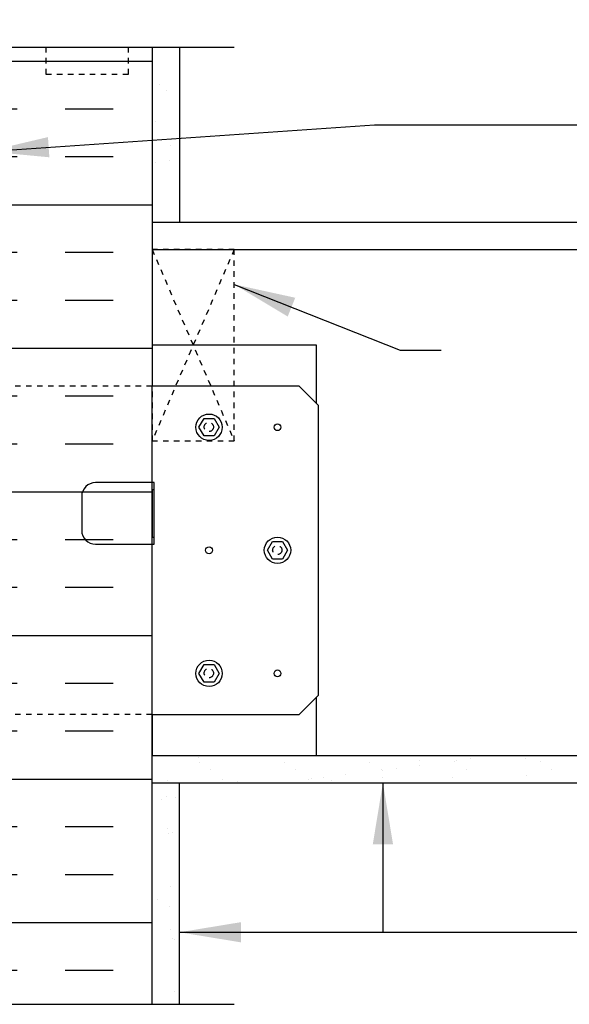
# Model space of a CAD drawing. Units: inches. Extents: x 82.4 to 144.3, y 106.3 to 166.5.
# Drawn here: x 108.7 to 118.7, y 107.3 to 125.3 of the extents above; entities that cross this region are included whole.
import ezdxf

# ---------------------------------------------------------------- set-up
doc = ezdxf.new("R2010")
doc.units = ezdxf.units.IN
doc.header["$LTSCALE"] = 0.5
doc.header["$MEASUREMENT"] = 0
doc.linetypes.add('DASHED2', pattern=[0.375, 0.25, -0.125])
doc.linetypes.add('HIDDEN2', pattern=[0.1875, 0.125, -0.0625])
for name, color, linetype in [('HATCH', 12, 'Continuous'), ('line25', 2, 'Continuous'), ('LINE50', 5, 'Continuous'), ('LINE9', 9, 'Continuous'), ('TEXT', 4, 'Continuous')]:
    doc.layers.add(name, color=color, linetype=linetype)
doc.styles.add('DIM', font='romans.shx', dxfattribs={"width": 0.7})
doc.dimstyles.new('ext_12', dxfattribs={"dimscale": 12, "dimtxt": 0.09375, "dimasz": 0.09375, "dimexe": 0.09375, "dimexo": 0.0625, "dimgap": 0.0625, "dimtad": 1, "dimdec": 1, "dimzin": 3, "dimdsep": 46, "dimlunit": 4, "dimtxsty": 'DIM', "dimcen": 0.09, "dimdle": 0.09375, "dimclrt": 4, "dimadec": 0, "dimazin": 0, "dimtfac": 1, "dimtdec": 1, "dimtmove": 2, "dimatfit": 3, "dimfxl": 0, "dimfrac": 2, "dimtolj": 1, "dimtzin": 0, "dimarcsym": 0})
pattern_1 = [(37.5, (0, -17.5314), (-0.0314967, 0.963412), [0, -0.76, 0, -0.85, 0, -0.8125]), (7.5, (0, -17.5314), (0.884888, 1.411073), [0, -0.41, 0, -0.685, 0, -0.2625]), (327.5, (-0.615, -17.5314), (1.557071, 0.0028295), [0, -0.25, 0, -0.9, 0, -1.175]), (317.5, (-0.615, -17.5314), (1.503063, 0.438838), [0, -0.125, 0, -0.59, 0, -0.675])]

msp = doc.modelspace()

# ---------------------------------------------------------------- hatches: boundary and pattern name
at = {"layer": 'HATCH'}
h = msp.add_hatch(dxfattribs=at)
h.set_pattern_fill('INSUL', color=256, scale=7, style=0)
h.set_pattern_definition([(180, (3034.6227, -290.2202), (0, 2.625), []), (180, (3034.6227, -289.3452), (0, 2.625), [0.875, -0.875]), (180, (3034.6227, -288.4702), (0, 2.625), [0.875, -0.875])])
h.paths.add_polyline_path([(111.086, 107.289), (108.461, 107.289), (108.461, 124.789), (109.149, 124.789), (109.149, 125.289), (110.649, 125.289), (110.649, 124.789), (111.086, 124.789)])
h = msp.add_hatch(dxfattribs=at)
h.set_pattern_fill('AR-SAND', color=256, scale=0.5, style=0)
h.set_pattern_definition(pattern_1)
h.paths.add_polyline_path([(111.086, 121.589), (111.586, 121.589), (111.586, 124.789), (111.086, 124.789)])
h = msp.add_hatch(dxfattribs=at)
h.set_pattern_fill('AR-SAND', color=256, scale=0.5, style=0)
h.set_pattern_definition(pattern_1)
h.paths.add_polyline_path([(111.086, 107.289), (111.586, 107.289), (111.586, 111.339), (111.086, 111.339)])
h.paths.add_polyline_path([(126.219, 111.339), (126.219, 111.839), (111.086, 111.839), (111.086, 111.339)])

# ---------------------------------------------------------------- linework, layer by layer
at = {"layer": 'line25'}
for p, q in [((111.086, 121.089), (126.219, 121.089)), ((114.086, 119.339), (111.086, 119.339)), ((111.086, 119.339), (111.086, 118.589)), ((114.086, 118.275), (114.086, 119.339)), ((114.086, 111.839), (114.086, 112.902)), ((111.086, 112.589), (111.086, 111.839)), ((111.086, 111.839), (126.219, 111.839)), ((111.086, 111.839), (114.086, 111.839))]:
    msp.add_line(p, q, dxfattribs=at)
at = {"layer": 'line25', "linetype": 'HIDDEN2'}
for p, q in [((111.086, 118.589), (108.461, 118.589)), ((111.086, 112.589), (108.461, 112.589))]:
    msp.add_line(p, q, dxfattribs=at)
at = {"layer": 'line25'}
msp.add_lwpolyline([(111.086, 112.589), (113.773, 112.589), (114.126, 112.942), (114.126, 118.235), (113.773, 118.589), (111.086, 118.589)], dxfattribs=at)
msp.add_lwpolyline([(109.801, 115.951, 0.414214), (110.051, 115.701), (111.126, 115.701), (111.126, 116.826), (110.051, 116.826, 0.414214), (109.801, 116.576)], format="xyb", close=True, dxfattribs=at)
at = {"layer": 'LINE50'}
for p, q in [((111.086, 124.789), (111.086, 119.339)), ((111.086, 107.289), (111.086, 112.589))]:
    msp.add_line(p, q, dxfattribs=at)
at = {"layer": 'LINE9'}
for p, q in [((106.227, 124.789), (112.586, 124.789)), ((111.586, 124.789), (111.586, 121.589)), ((111.086, 121.589), (126.219, 121.589)), ((111.086, 116.701), (111.086, 115.826)), ((111.086, 116.701), (111.126, 116.701)), ((111.086, 115.826), (111.126, 115.826)), ((111.086, 111.339), (126.219, 111.339)), ((111.586, 107.289), (111.586, 111.339)), ((106.533, 107.289), (112.586, 107.289))]:
    msp.add_line(p, q, dxfattribs=at)
at = {"layer": 'LINE9', "linetype": 'HIDDEN2'}
for p, q in [((111.086, 121.089), (112.586, 117.589)), ((112.586, 121.089), (111.086, 117.589))]:
    msp.add_line(p, q, dxfattribs=at)
at = {"layer": 'LINE9', "linetype": 'Continuous'}
msp.add_line((111.086, 112.589), (111.086, 118.589), dxfattribs=at)
at = {"layer": 'LINE9', "linetype": 'DASHED2', "ltscale": 0.15}
msp.add_lwpolyline([(110.649, 124.789), (110.649, 124.789), (110.649, 124.289), (109.149, 124.289), (109.149, 124.789), (109.149, 124.789)], dxfattribs=at)
at = {"layer": 'LINE9', "linetype": 'HIDDEN2'}
msp.add_lwpolyline([(111.086, 117.589), (112.586, 117.589), (112.586, 121.089), (111.086, 121.089)], close=True, dxfattribs=at)
at = {"layer": 'LINE9'}
for points in [[(112.219, 117.999), (112.311, 117.839), (112.219, 117.679), (112.034, 117.679), (111.942, 117.839), (112.034, 117.999)], [(113.469, 115.749), (113.561, 115.589), (113.469, 115.429), (113.284, 115.429), (113.192, 115.589), (113.284, 115.749)], [(112.219, 113.499), (112.311, 113.339), (112.219, 113.179), (112.034, 113.179), (111.942, 113.339), (112.034, 113.499)]]:
    msp.add_lwpolyline(points, close=True, dxfattribs=at)
for centre, radius in [((112.126, 117.839), 0.241), ((113.376, 117.839), 0.0625), ((113.376, 115.589), 0.241), ((112.126, 115.589), 0.0625), ((112.126, 113.339), 0.241), ((113.376, 113.339), 0.0625)]:
    msp.add_circle(centre, radius, dxfattribs=at)
at = {"layer": 'LINE9', "linetype": 'DASHED2'}
for centre in [(112.122, 117.843), (113.372, 115.593), (112.122, 113.343)]:
    msp.add_circle(centre, 0.0843, dxfattribs=at)

# ---------------------------------------------------------------- leaders
at = {"layer": 'TEXT'}
for points, override in [([(108.075, 122.881), (115.147, 123.368), (121.116, 123.368)], {"dimgap": 0.0625, "dimtad": 0}), ([(112.586, 120.45), (115.616, 119.245), (116.364, 119.245)], {"dimtad": 0}), ([(115.301, 111.339), (115.301, 108.606), (119.443, 108.606)], {"dimgap": 0.0625, "dimtad": 0}), ([(111.586, 108.606), (115.301, 108.606), (119.443, 108.606)], {"dimgap": 0.0625, "dimtad": 0})]:
    msp.add_leader(points, dimstyle='ext_12', override=override, dxfattribs=at)

doc.saveas('drawing.dxf')
